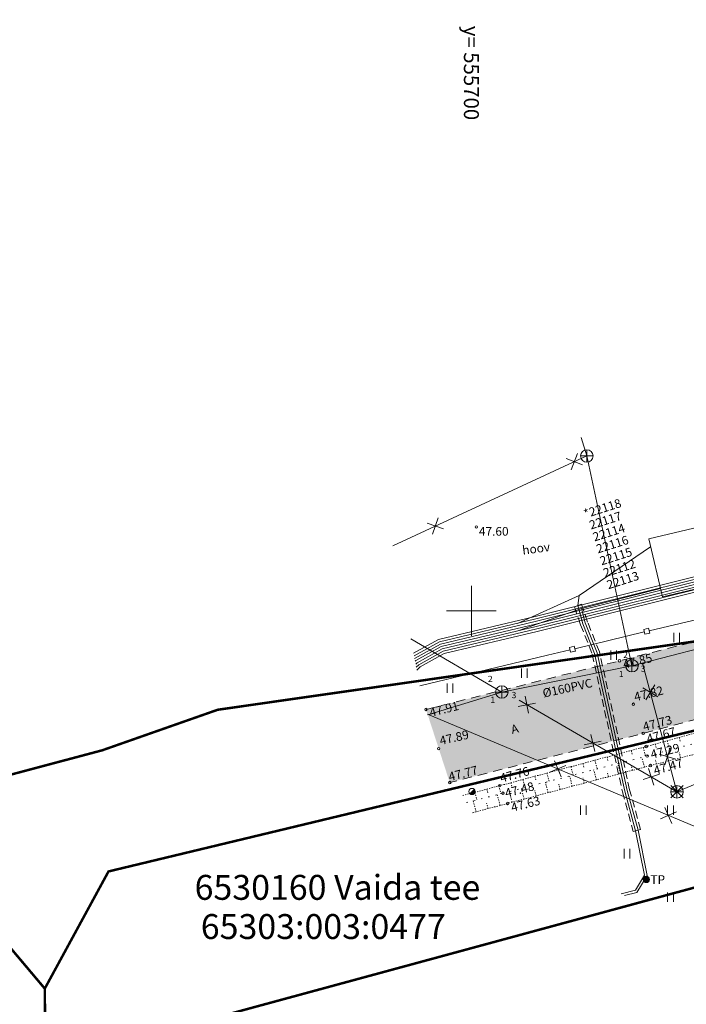
# Model space of a CAD drawing. Units: metres. Extents: x 555357 to 557191, y 6571777 to 6574406.
# Drawn here: x 555664 to 555717, y 6573068 to 6573147 of the extents above; entities that cross this region are included whole.
import ezdxf
from ezdxf.enums import TextEntityAlignment as Align

# ---------------------------------------------------------------- set-up
doc = ezdxf.new("R2010")
doc.units = ezdxf.units.M
for name, pattern in [('ASFBET', [2.5, 1.5, -1]), ('HOONEKP', [0.02, 0.01, 0.01]), ('KOLVIK', [1.25, 0.25, -1]), ('KONTUUR', [1.85, 1.25, -0.6]), ('NOLVAALL', [1.2, 0.2, -1]), ('NOLVAKRIIPS', [0.02001, 0.01, -1e-05, 0.01]), ('NOLVAPEAL', [0.02001, 0.01, -1e-05, 0.01])]:
    doc.linetypes.add(name, pattern=pattern)
doc.layers.get('0').update_dxf_attribs({"color": 2, "lineweight": 0, "plot": 0})
for name, color, linetype, lineweight in [('0_hatch', 254, 'Continuous', 0), ('0_katastritunnus', 34, 'Continuous', 0), ('Topo_aed', 7, 'Continuous', 0), ('Topo_haljastus', 94, 'Continuous', 0), ('Topo_hoone', 13, 'Continuous', 0), ('Topo_kkaev', 32, 'Continuous', 0), ('Topo_korgusEH2000', 7, 'Continuous', 0), ('Topo_kpkaabel', 1, 'Continuous', 0), ('Topo_ktrass', 32, 'Continuous', 0), ('Topo_piir', 34, 'Continuous', 0), ('Topo_post', 6, 'Continuous', 0), ('Topo_reljeef', 7, 'Continuous', 0), ('Topo_tee', 251, 'Continuous', 0), ('Topo_torunr', 8, 'Continuous', 0), ('Topo_vork', 7, 'Continuous', 0)]:
    doc.layers.add(name, color=color, linetype=linetype, lineweight=lineweight)
doc.styles.add('ITALIC', font='italic.shx')
doc.styles.add('romanc', font='romanc')
doc.styles.add('romans', font='romans.shx')
doc.linetypes.add('-K-', pattern='A,10,-1.5,["K",romans,S=1.4,R=0,X=-0.7,Y=-0.7],-1.5,10,-3', length=26)
doc.linetypes.add('EP_KBL', pattern='A,8,-2,[138,mkm.shx,S=1,R=0,X=0,Y=0],1,[138,mkm.shx,S=1,R=0,X=0,Y=0],4,[138,mkm.shx,S=1,R=180,X=0,Y=0],1,[138,mkm.shx,S=1,R=180,X=0,Y=0],-2', length=18)
doc.linetypes.add('KAITSETORU', pattern='A,0,0,[153,mkm.shx,S=0.075,R=0,X=0,Y=0],-0.15,[153,mkm.shx,S=0.075,R=0,X=0,Y=0],-0.15,[153,mkm.shx,S=0.075,R=0,X=0,Y=0],-0.15,[152,mkm.shx,S=0.075,R=0,X=0,Y=0],-1.2,[153,mkm.shx,S=0.075,R=0,X=0,Y=0],-0.15,[153,mkm.shx,S=0.075,R=0,X=0,Y=0],-0.15,[153,mkm.shx,S=0.075,R=0,X=0,Y=0],-0.15,[152,mkm.shx,S=0.075,R=0,X=0,Y=0],-0.15', length=2.25)
doc.linetypes.add('LA_AED', pattern='A,2.5,[136,mkm.shx,S=0.8,R=0,X=0,Y=0],2.5', length=5)
doc.linetypes.add('VO_AED', pattern='A,2.5,[135,mkm.shx,S=0.6,R=0,X=0,Y=0],5,[135,mkm.shx,S=0.6,R=180,X=0,Y=0],2.5', length=10)

# ---------------------------------------------------------------- blocks, each defined once
blk = doc.blocks.new('VKORIS')
at = {"color": 0, "linetype": 'Continuous'}
for p, q in [((0, 4), (0, -4)), ((-4, 0), (4, 0))]:
    blk.add_line(p, q, dxfattribs=at)
blk = doc.blocks.new('VARPOS')
at = {"color": 0, "linetype": 'Continuous'}
for p, q in [((-0.4, 0.4), (-0.4, -0.4)), ((-0.4, 0.4), (0.4, 0.4)), ((0.4, 0.4), (0.4, -0.4)), ((-0.4, -0.4), (0.4, -0.4))]:
    blk.add_line(p, q, dxfattribs=at)
blk = doc.blocks.new('KBPOST')
at = {"color": 0, "linetype": 'Continuous'}
for radius in [0.5, 0.45, 0.4, 0.35, 0.3, 0.25, 0.2, 0.15, 0.1, 0.05]:
    blk.add_circle((0, 0), radius, dxfattribs=at)
at = {"color": 0, "linetype": 'Continuous', "style": 'romans'}
blk.add_text('TP', height=1.4, dxfattribs=at).set_placement((0.65, -0.01), align=Align.MIDDLE_LEFT)
blk = doc.blocks.new('PLPOST')
at = {"color": 0, "linetype": 'Continuous', "lineweight": 0}
blk.add_line((-0.35, -0.35), (0.35, 0.35), dxfattribs=at)
blk.add_circle((0, 0), 0.5, dxfattribs=at)
for radius, start, end in [(0.45, 224.8541, 45.0356), (0.4, 224.8427, 45.047), (0.35, 224.8281, 45.0616), (0.3, 224.8087, 45.081), (0.25, 224.7814, 45.1083), (0.2, 224.7406, 45.1491), (0.15, 224.6725, 45.2172), (0.1, 224.5363, 45.3534), (0.05, 224.1278, 45.7619)]:
    blk.add_arc((0, 0), radius, start, end, dxfattribs=at)
blk = doc.blocks.new('HEIN')
at = {"color": 0, "linetype": 'Continuous'}
for p, q in [((-0.46, 0.76), (-0.46, -0.76)), ((0.46, 0.76), (0.46, -0.76))]:
    blk.add_line(p, q, dxfattribs=at)
blk = doc.blocks.new('KAKAEV')
at = {"color": 0, "linetype": 'Continuous'}
for p, q in [((-1, 0), (1, 0)), ((0, -1), (0, 1))]:
    blk.add_line(p, q, dxfattribs=at)
blk.add_circle((0, 0), 1, dxfattribs=at)
blk = doc.blocks.new('EITOOT')
at = {"color": 0}
for p, q in [((-0.99, 0.99), (0.99, -0.99)), ((-0.99, -0.99), (0.99, 0.99))]:
    blk.add_line(p, q, dxfattribs=at)

msp = doc.modelspace()

# ---------------------------------------------------------------- hatches: boundary and pattern name
at = {"layer": '0_hatch'}
h = msp.add_hatch(color=256, dxfattribs=at)
h.dxf.hatch_style = 1
h.paths.add_polyline_path([(555785.585, 6573119.899), (555796.266, 6573125.445), (555813.545, 6573135.518), (555828.807, 6573145.697), (555844.594, 6573157.397), (555863.098, 6573167.693), (555877.081, 6573174.443), (555894.629, 6573182.739), (555912.159, 6573190.763), (555928.190651, 6573197.880673), (555925.374882, 6573201.771607), (555910.266, 6573195.115), (555892.593, 6573186.951), (555875.017, 6573178.714), (555860.978, 6573171.66), (555842.608, 6573161.282), (555826.087, 6573149.908), (555811.192, 6573139.296), (555794.068, 6573129.225), (555783.387, 6573123.888), (555778.585, 6573121.819), (555775.444, 6573120.658), (555772.244, 6573119.447), (555770.811, 6573119.59), (555770.063, 6573120.38), (555769.663, 6573121.28), (555769.688588, 6573122.343004), (555769.688588, 6573125.012381), (555760.020201, 6573125.414139), (555759.2003, 6573121.431356), (555758.376, 6573121.163), (555752.272, 6573118.905), (555751.547265, 6573118.609558), (555754.719005, 6573111.496896), (555751.708, 6573109.023), (555748.776, 6573107.758), (555730.442, 6573100.741), (555711.9, 6573095.988), (555696.353, 6573092.085), (555698.262, 6573086.211), (555713.807, 6573090.165), (555732.656, 6573095.197), (555751.015, 6573102.689), (555768.435, 6573111.51)])
h.paths.add_polyline_path([(556060.837, 6573256.602), (556079.419, 6573265.282), (556096.95, 6573273.558), (556114.732, 6573281.804), (556133.205, 6573289.8), (556154.211228, 6573298.375652), (556153.32862, 6573301.867831), (556131.913, 6573293.647), (556113.334, 6573285.614), (556095.484, 6573277.407), (556077.711, 6573269.395), (556059.106, 6573261.093), (556040.3, 6573252.492), (556022.543, 6573244.51), (556002.581, 6573235.743), (555984.643, 6573227.853), (555966.537, 6573219.912), (555948.158, 6573211.763), (555928.676, 6573203.226), (555925.374882, 6573201.771607), (555928.190651, 6573197.880673), (555930.196, 6573198.771), (555950.045, 6573207.336), (555968.315, 6573215.585), (555986.341, 6573223.457), (556004.482, 6573231.366), (556024.402, 6573240.235), (556042.096, 6573248.182)])

# ---------------------------------------------------------------- linework, layer by layer
at = {"layer": 'Topo_aed', "linetype": 'VO_AED', "ltscale": 0.5, "flags": 128}
for points in [[(555725.264, 6573100.988), (555714.279354, 6573098.410187)], [(555713.890646, 6573098.315813), (555708.315354, 6573096.962187)], [(555706.124, 6573096.442), (555695.858, 6573093.987)]]:
    msp.add_lwpolyline(points, dxfattribs=at)
at = {"layer": 'Topo_aed', "linetype": 'LA_AED', "ltscale": 0.5, "flags": 128}
msp.add_lwpolyline([(555707.926646, 6573096.867813), (555706.124, 6573096.442)], dxfattribs=at)
at = {"layer": 'Topo_hoone', "linetype": 'HOONEKP', "ltscale": 0.5, "flags": 128}
msp.add_lwpolyline([(555723.409, 6573107.967), (555714.247555, 6573105.790806), (555715.358, 6573101.116), (555724.506, 6573103.289)], close=True, dxfattribs=at)
at = {"layer": 'Topo_korgusEH2000', "linetype": 'Continuous', "ltscale": 0.5}
for centre in [(555700.39, 6573106.74), (555711.9, 6573095.988), (555713.018, 6573092.502), (555696.353, 6573092.085), (555713.807, 6573090.165), (555697.367, 6573088.937), (555714.045, 6573089.107), (555714.124, 6573088.342), (555714.392, 6573087.575), (555698.262, 6573086.211), (555702.265, 6573085.957), (555702.536, 6573085.355), (555702.908, 6573084.532)]:
    msp.add_circle(centre, 0.1, dxfattribs=at)
at = {"layer": 'Topo_kpkaabel', "linetype": 'KAITSETORU', "ltscale": 0.5, "transparency": 33554687}
for points in [[(555703.698301, 6573098.997706), (555708.668786, 6573101.229188), (555714.398815, 6573105.153366)], [(555715.192977, 6573101.788043), (555708.838802, 6573100.192456), (555703.803753, 6573098.417718)]]:
    msp.add_lwpolyline(points, dxfattribs=at)
at = {"layer": 'Topo_kpkaabel', "linetype": 'EP_KBL', "ltscale": 0.5, "flags": 128}
for points in [[(555714.398815, 6573105.153366), (555708.668786, 6573101.229188), (555708.564388, 6573100.435081), (555708.964078, 6573098.962102), (555709.904922, 6573096.582892), (555712.328802, 6573085.523439), (555713.193952, 6573082.335255), (555713.922819, 6573078.777247), (555713.178618, 6573077.558275), (555712.040894, 6573077.269392)], [(555722.058667, 6573103.584947), (555721.64, 6573103.66), (555705.022104, 6573099.523939), (555697.360543, 6573097.714679), (555695.353096, 6573096.593243)], [(555722.058667, 6573103.584947), (555721.83, 6573102.88), (555705.205965, 6573098.745354), (555697.653152, 6573096.961774), (555695.646638, 6573095.84086), (555695.522772, 6573095.7174)], [(555722.38, 6573103.14), (555721.689321, 6573103.464131), (555705.068069, 6573099.329293), (555697.433695, 6573097.526453), (555695.393144, 6573096.386524)], [(555721.74, 6573103.27), (555705.114035, 6573099.134646), (555697.506848, 6573097.338226), (555695.433191, 6573096.179804)], [(555722.083491, 6573102.916847), (555721.785884, 6573103.075961), (555705.16, 6573098.94), (555697.58, 6573097.15), (555695.525, 6573096.002), (555695.476921, 6573095.954078)], [(555722.382559, 6573103.14109), (555721.882448, 6573102.687792), (555705.251931, 6573098.550707), (555697.726305, 6573096.773547), (555695.768276, 6573095.67972), (555695.568624, 6573095.480721)], [(555722.083491, 6573102.916847), (555721.930729, 6573102.493707), (555705.297896, 6573098.356061), (555697.799457, 6573096.585321), (555695.889914, 6573095.518579), (555695.614475, 6573095.244043)], [(555715.192977, 6573101.788043), (555708.838802, 6573100.192456), (555709.151757, 6573099.031367), (555710.096835, 6573096.641452), (555712.523111, 6573085.571066), (555713.38862, 6573082.381559), (555714.134554, 6573078.740241), (555713.306845, 6573077.384487), (555712.299032, 6573077.12859)]]:
    msp.add_lwpolyline(points, dxfattribs=at)
at = {"layer": 'Topo_kpkaabel', "linetype": 'KONTUUR', "lineweight": 13, "ltscale": 0.5, "transparency": 33554687}
msp.add_lwpolyline([(555713.001757, 6573082.27984), (555713.580816, 6573082.436974), (555712.71742, 6573085.618692), (555710.288747, 6573096.700012), (555709.339437, 6573099.100632), (555708.848149, 6573100.532445), (555708.280628, 6573100.337716), (555708.776399, 6573098.892837), (555709.71301, 6573096.524332), (555712.134493, 6573085.475813)], dxfattribs=at)
at = {"layer": 'Topo_kpkaabel', "linetype": 'KONTUUR', "ltscale": 0.5, "flags": 128}
msp.add_lwpolyline([(555712.134493, 6573085.475813), (555713.001757, 6573082.27984)], dxfattribs=at)
at = {"layer": 'Topo_ktrass', "linetype": '-K-', "lineweight": 0, "ltscale": 0.5}
for points in [[(555708.821243, 6573113.918211), (555709.278529, 6573112.4466)], [(555693.678319, 6573105.238212), (555709.278529, 6573112.4466)], [(555716.52, 6573085.47001), (555755.818288, 6573101.946078)], [(555702.444, 6573093.482), (555695.128324, 6573097.753488)], [(555713.744224, 6573095.810584), (555716.52, 6573085.47001)], [(555703.829036, 6573092.821422), (555716.52, 6573085.47001)], [(555696.473701, 6573091.71028), (555718.405564, 6573082.490571)]]:
    msp.add_lwpolyline(points, dxfattribs=at)
at = {"layer": 'Topo_ktrass', "linetype": '-K-', "ltscale": 0.5, "flags": 128}
for points in [[(555709.278529, 6573112.4466), (555712.902378, 6573095.5933)], [(555729.884, 6573099.982), (555712.902378, 6573095.5933)], [(555712.902378, 6573095.5933), (555702.444, 6573093.482)], [(555702.444, 6573093.482), (555696.489912, 6573091.659952)]]:
    msp.add_lwpolyline(points, dxfattribs=at)
at = {"layer": 'Topo_piir', "const_width": 0.2, "flags": 128}
for points in [[(556553.73, 6573451.45), (556548.74, 6573442.28), (556537.52, 6573419.35), (556149.87, 6573289.99), (555865.07, 6573165.54), (555776.62, 6573104.49), (555670.84, 6573079.07), (555665.72, 6573069.66), (555651.64, 6573086.36)], [(555651.64, 6573086.36), (555661.66, 6573090.62), (555663.04, 6573086.86), (555670.33, 6573088.8), (555679.62, 6573092.06), (555718.68, 6573097.65), (555736.34, 6573103.5), (555758.97, 6573111.85), (555772.29, 6573117.97), (555782.54, 6573122.84), (555793.83, 6573127.02), (555803.97, 6573135.07), (555819.09, 6573148.13), (555832.42, 6573157.75), (555846.83, 6573166.43), (555862.86, 6573175.14), (556024.73, 6573247.68), (556123.44, 6573292.16), (556134.42, 6573296.51), (556140, 6573298.73), (556146.88, 6573301.46), (556266.93, 6573341.17)], [(555679.62, 6573092.06), (555670.33, 6573088.8), (555663.04, 6573086.86), (555632.81, 6573169.24), (555606.07, 6573160.72), (555597.97, 6573187.11), (555592.85, 6573203.07), (555586.29, 6573223.94), (555806.45, 6573320.52), (555862.86, 6573175.14), (555846.83, 6573166.43), (555832.42, 6573157.75), (555819.09, 6573148.13), (555803.97, 6573135.07), (555793.83, 6573127.02), (555782.54, 6573122.84), (555772.29, 6573117.97), (555758.97, 6573111.85), (555736.34, 6573103.5), (555718.68, 6573097.65), (555679.62, 6573092.06)], [(555665.92, 6573046.94), (555665.8, 6573060.97), (555677.25, 6573066.73), (555720.19, 6573078.39), (555776.62, 6573104.49), (555827.75, 6573139.78), (555873.35, 6573028.34), (555704.63, 6572959.3), (555665.92, 6573046.94)], [(555665.8, 6573060.97), (555665.72, 6573069.66), (555670.84, 6573079.07), (555776.62, 6573104.49), (555720.19, 6573078.39), (555677.25, 6573066.73), (555665.8, 6573060.97)], [(555434.24, 6572995.82), (555473.26, 6573011.34), (555510.62, 6573026.49), (555633.57, 6573078.7), (555651.64, 6573086.36), (555665.72, 6573069.66), (555665.8, 6573060.97), (555665.92, 6573046.94), (555704.63, 6572959.3), (555767.09, 6572836.01), (555771.46, 6572827.41), (555828.05, 6572715.63), (555918.61, 6572534.96)]]:
    msp.add_lwpolyline(points, dxfattribs=at)
at = {"layer": 'Topo_reljeef', "linetype": 'NOLVAKRIIPS', "ltscale": 0.5}
for p, q in [((555714.760417, 6573089.304746), (555714.862415, 6573088.935729)), ((555715.724274, 6573089.571163), (555715.930511, 6573088.825029)), ((555716.688132, 6573089.83758), (555716.79237, 6573089.460463)), ((555711.863876, 6573088.523762), (555712.055085, 6573087.808703)), ((555712.829934, 6573088.782088), (555712.926702, 6573088.420204)), ((555713.795992, 6573089.040415), (555713.991858, 6573088.307938)), ((555715.842687, 6573087.948186), (555715.637289, 6573088.746627)), ((555716.811155, 6573088.197323), (555716.707275, 6573088.601135)), ((555708.965703, 6573087.748784), (555709.057814, 6573087.404317)), ((555709.931761, 6573088.00711), (555710.118312, 6573087.309467)), ((555710.897818, 6573088.265436), (555710.992258, 6573087.912261)), ((555711.973387, 6573086.934122), (555711.761683, 6573087.733074)), ((555713.906668, 6573087.446398), (555713.698422, 6573088.2323)), ((555714.874218, 6573087.69905), (555714.772701, 6573088.093678)), ((555706.067529, 6573086.973805), (555706.244766, 6573086.310996)), ((555707.033587, 6573087.232132), (555707.12337, 6573086.896373)), ((555707.999645, 6573087.490458), (555708.181539, 6573086.810232)), ((555710.040107, 6573086.421847), (555709.824945, 6573087.233847)), ((555711.006747, 6573086.677985), (555710.900031, 6573087.080722)), ((555712.940028, 6573087.19026), (555712.83504, 6573087.586473)), ((555703.169356, 6573086.198827), (555703.254482, 6573085.880485)), ((555704.135414, 6573086.457153), (555704.307993, 6573085.811761)), ((555705.101472, 6573086.715479), (555705.188926, 6573086.388429)), ((555706.173546, 6573085.397296), (555705.951468, 6573086.235394)), ((555708.106826, 6573085.909571), (555707.888207, 6573086.73462)), ((555709.073466, 6573086.165709), (555708.965021, 6573086.574971)), ((555700.271183, 6573085.423849), (555700.434448, 6573084.81329)), ((555701.237241, 6573085.682175), (555701.320037, 6573085.372541)), ((555702.203298, 6573085.940501), (555702.371221, 6573085.312525)), ((555704.240265, 6573084.88502), (555704.01473, 6573085.736167)), ((555705.206905, 6573085.141158), (555705.095002, 6573085.563469)), ((555707.140186, 6573085.653433), (555707.030012, 6573086.06922)), ((555700.373704, 6573083.860469), (555700.141254, 6573084.737714)), ((555701.340344, 6573084.116607), (555701.224983, 6573084.551967)), ((555702.306984, 6573084.372744), (555702.077992, 6573085.236941)), ((555703.273625, 6573084.628882), (555703.159993, 6573085.057718))]:
    msp.add_line(p, q, dxfattribs=at)
at = {"layer": 'Topo_reljeef', "linetype": 'NOLVAPEAL', "ltscale": 0.5, "flags": 128}
msp.add_lwpolyline([(555700.093416, 6573083.786199), (555714.392, 6573087.575), (555733.673, 6573092.535), (555751.991, 6573100.209), (555769.721, 6573109.196), (555786.661, 6573117.565), (555801.611, 6573126.128), (555801.863527, 6573127.295817), (555800.598, 6573127.446), (555785.633, 6573119.636), (555768.744, 6573110.647), (555751.379, 6573101.787), (555732.97, 6573094.338), (555714.045, 6573089.107), (555699.305125, 6573085.165522)], dxfattribs=at)
at = {"layer": 'Topo_reljeef', "linetype": 'NOLVAALL', "ltscale": 0.5, "flags": 128}
msp.add_lwpolyline([(555801.082, 6573126.936), (555785.973, 6573118.673), (555769.281, 6573109.952), (555751.628, 6573100.958), (555733.224, 6573093.449), (555714.124, 6573088.342), (555702.536, 6573085.355), (555699.466317, 6573084.563738)], dxfattribs=at)
at = {"layer": 'Topo_tee', "linetype": 'ASFBET', "ltscale": 0.5, "flags": 128}
for points in [[(556154.211228, 6573298.375652), (556133.205, 6573289.8), (556114.732, 6573281.804), (556096.95, 6573273.558), (556079.419, 6573265.282), (556060.837, 6573256.602), (556042.096, 6573248.182), (556024.402, 6573240.235), (556004.482, 6573231.366), (555986.341, 6573223.457), (555968.315, 6573215.585), (555950.045, 6573207.336), (555930.196, 6573198.771), (555912.159, 6573190.763), (555894.629, 6573182.739), (555877.081, 6573174.443), (555863.098, 6573167.693), (555844.594, 6573157.397), (555828.807, 6573145.697), (555813.545, 6573135.518), (555796.266, 6573125.445), (555785.585, 6573119.899), (555768.435, 6573111.51), (555751.015, 6573102.689), (555732.656, 6573095.197), (555713.807, 6573090.165), (555698.262, 6573086.211)], [(555696.353, 6573092.085), (555711.9, 6573095.988), (555730.442, 6573100.741), (555748.776, 6573107.758), (555751.708, 6573109.023), (555754.724, 6573111.501)]]:
    msp.add_lwpolyline(points, dxfattribs=at)

# ---------------------------------------------------------------- block references
at = {"layer": 'Topo_aed'}
for p, xscale, yscale, zscale, rotation in [((555714.085, 6573098.363), 0.4999999999999997, 0.4999999999999997, 0.4999999999999997, 193.6467903249193), ((555708.121, 6573096.915), 0.5, 0.5, 0.5, 13.64679032491932)]:
    msp.add_blockref('VARPOS', p, dxfattribs=dict(at, xscale=xscale, yscale=yscale, zscale=zscale, rotation=rotation))
at = {"layer": 'Topo_haljastus', "ltscale": 0.5, "xscale": 0.5, "yscale": 0.5, "zscale": 0.5}
for p in [(555716.48528, 6573097.869994), (555711.425738, 6573096.436132), (555704.251764, 6573095.00227), (555698.286074, 6573093.794826)]:
    msp.add_blockref('HEIN', p, dxfattribs=at)
at = {"layer": 'Topo_haljastus', "linetype": 'KOLVIK', "ltscale": 0.5, "xscale": 0.5, "yscale": 0.5, "zscale": 0.5}
for p in [(555709, 6573084), (555716, 6573084), (555712.5, 6573080.5), (555716, 6573077)]:
    msp.add_blockref('HEIN', p, dxfattribs=at)
at = {"layer": 'Topo_kkaev', "linetype": 'Continuous', "xscale": 0.5, "yscale": 0.5, "zscale": 0.5}
for p in [(555709.278529, 6573112.4466), (555712.902378, 6573095.5933), (555702.444, 6573093.482), (555716.52, 6573085.47001)]:
    msp.add_blockref('KAKAEV', p, dxfattribs=at)
at = {"layer": 'Topo_ktrass'}
for p, xscale, yscale, zscale, rotation in [((555708.26322, 6573111.977457), 0.5, 0.5, 0.5, 203.6315402900556), ((555697.108222, 6573106.823067), 0.499999999999985, 0.499999999999985, 0.499999999999985, 205.6349126175542), ((555714.374529, 6573093.466272), 0.5, 0.5, 0.5, 194.317253775382), ((555704.456118, 6573092.458707), 0.5, 0.5, 0.5, 236.1369291089138), ((555709.755321, 6573089.388839), 0.4999999999999893, 0.4999999999999893, 0.4999999999999893, 238.0097251474969), ((555715.760806, 6573088.29956), 0.5, 0.5, 0.5, 208.0332758492823), ((555706.94688, 6573087.30608), 0.5, 0.5, 0.5, 337.7018098394005), ((555714.458083, 6573086.664403), 0.4999999999999999, 0.4999999999999999, 0.4999999999999999, 242.7730994444481), ((555716.52, 6573085.47001), 0.5, 0.5, 0.5, 269.9789230229856), ((555715.827692, 6573083.572282), 0.5, 0.5, 0.5, 248.1595806845991)]:
    msp.add_blockref('EITOOT', p, dxfattribs=dict(at, xscale=xscale, yscale=yscale, zscale=zscale, rotation=rotation))
at = {"layer": 'Topo_post', "xscale": 0.5, "yscale": 0.5, "zscale": 0.5}
for name, p in [('PLPOST', (555700.047, 6573085.49)), ('KBPOST', (555714.063, 6573078.421))]:
    msp.add_blockref(name, p, dxfattribs=at)
at = {"layer": 'Topo_vork', "linetype": 'Continuous', "xscale": 0.5, "yscale": 0.5, "zscale": 0.5}
msp.add_blockref('VKORIS', (555700, 6573100), dxfattribs=at)

# ---------------------------------------------------------------- texts
at = {"layer": '0_katastritunnus', "ltscale": 0.5, "style": 'romanc'}
msp.add_text('6530160 Vaida tee', height=2, dxfattribs=at).set_placement((555689.236853, 6573078.791743), align=Align.TOP_CENTER)
msp.add_text('65303:003:0477', height=2, dxfattribs=at).set_placement((555688.099885, 6573073.019859), align=Align.BOTTOM_CENTER)
at = {"layer": 'Topo_haljastus', "linetype": 'KOLVIK', "ltscale": 0.5, "style": 'romanc'}
msp.add_text('hoov', height=0.7, rotation=7.62296821, dxfattribs=at).set_placement((555705.19841, 6573105.005358), align=Align.MIDDLE_CENTER)
at = {"layer": 'Topo_korgusEH2000', "linetype": 'KOLVIK', "ltscale": 0.5, "style": 'ITALIC'}
msp.add_text(' 47.60', height=0.7, dxfattribs=at).set_placement((555700.39, 6573106.74), align=Align.TOP_LEFT)
for s, rotation, p in [(' 47.85', 13.54719991, (555711.899939, 6573095.982019)), (' 47.91', 14.15334994, (555696.350394, 6573092.105664)), (' 47.73', 14.72117922, (555713.494037, 6573090.961498)), (' 47.77', 14.18224338, (555697.883196, 6573086.941238))]:
    msp.add_text(s, height=0.7, rotation=rotation, dxfattribs=at).set_placement(p, align=Align.TOP_LEFT)
at = {"layer": 'Topo_korgusEH2000', "ltscale": 0.5, "style": 'ITALIC'}
for s, rotation, p in [(' 47.82 ', 13.85787659, (555713.009074, 6573092.469404)), (' 47.89 ', 13.17751666, (555697.375055, 6573088.948882)), (' 47.67 ', 15.22187757, (555714.040634, 6573089.109067)), (' 47.29 ', 14.08178676, (555714.334859, 6573087.849618)), (' 47.47 ', 15.66794937, (555714.6063, 6573086.552307)), (' 47.76 ', 15.05357991, (555702.2617, 6573085.939418)), (' 47.48 ', 14.56658511, (555702.647367, 6573084.739938)), (' 47.63 ', 14.66675112, (555703.134636, 6573083.586429))]:
    msp.add_text(s, height=0.7, rotation=rotation, dxfattribs=at).set_placement(p, align=Align.BOTTOM_LEFT)
at = {"layer": 'Topo_kpkaabel', "linetype": 'Continuous', "lineweight": 0, "ltscale": 0.5, "transparency": 33554687, "style": 'romanc'}
for s, p in [('*22118', (555712.008138, 6573108.699397)), ('22117', (555712.031071, 6573107.661113)), ('22114', (555712.311071, 6573106.701113)), ('22116', (555712.591071, 6573105.741113)), ('22115', (555712.881071, 6573104.781113)), ('22112', (555713.151071, 6573103.821113)), ('22113', (555713.431071, 6573102.861113))]:
    msp.add_text(s, height=0.7, rotation=17.47123333, dxfattribs=at).set_placement(p, align=Align.MIDDLE_RIGHT)
at = {"layer": 'Topo_ktrass', "linetype": 'Continuous', "ltscale": 0.5, "style": 'romanc'}
msp.add_text('%%C160PVC', height=0.7, rotation=12.23611151, dxfattribs=at).set_placement((555707.84172, 6573093.251724), align=Align.BOTTOM_CENTER)
at = {"layer": 'Topo_tee', "linetype": 'ASFBET', "ltscale": 0.5, "style": 'romanc'}
msp.add_text('A', height=0.7, rotation=14.99735766, dxfattribs=at).set_placement((555703.477943, 6573090.521161), align=Align.MIDDLE_CENTER)
at = {"layer": 'Topo_torunr', "style": 'romanc'}
for s, p in [('2', (555712.388166, 6573096.468601)), ('3', (555713.803511, 6573095.358892)), ('2', (555701.516123, 6573094.53414)), ('1', (555712.039749, 6573094.929587)), ('3', (555703.422523, 6573093.239936)), ('1', (555701.717254, 6573092.85563))]:
    msp.add_text(s, height=0.5, dxfattribs=at).set_placement(p, align=Align.MIDDLE_CENTER)
at = {"layer": 'Topo_vork', "linetype": 'Continuous', "style": 'romanc'}
msp.add_text('y= 555700', height=1.2, rotation=270, dxfattribs=at).set_placement((555700, 6573147), align=Align.MIDDLE_LEFT)

doc.saveas('drawing.dxf')
